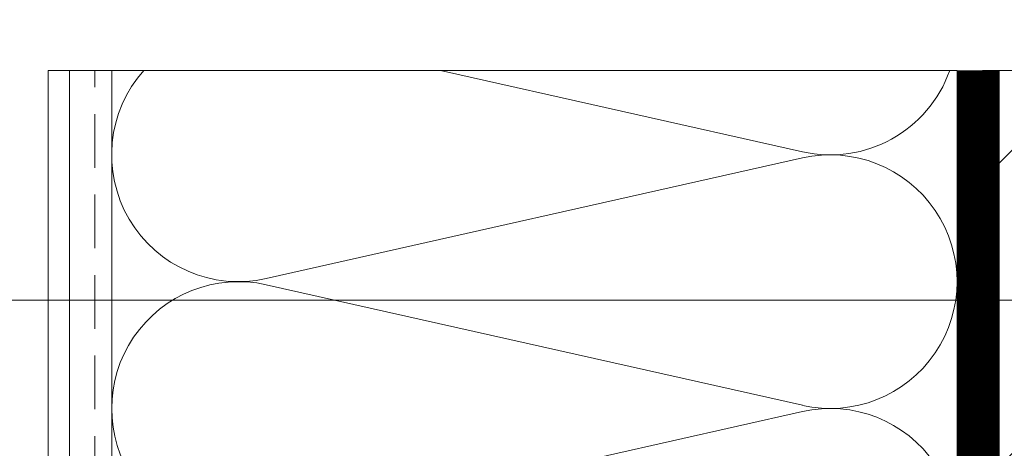
# Model space of a CAD drawing. Units: millimetres. Extents: x 174 to 9325, y 3248 to 14969.
# Drawn here: x 1639 to 1755, y 5744 to 5795 of the extents above; entities that cross this region are included whole.
import ezdxf

# ---------------------------------------------------------------- set-up
doc = ezdxf.new("R2010")
doc.units = ezdxf.units.MM
doc.linetypes.add('DASHED', pattern=[19.05, 12.7, -6.35])
doc.linetypes.add('штриховая2', pattern=[9.525, 6.35, -3.175])
for name, color, linetype, lineweight in [('Декор.покрытие', 180, 'зигзаг', 9), ('Клей', 127, 'Continuous', 9), ('Надписи', 7, 'Continuous', 13), ('Основание', 251, 'Continuous', 9), ('Сетка', 30, 'штриховая2', 13), ('Теплоизоляция', 56, 'Continuous', 9)]:
    doc.layers.add(name, color=color, linetype=linetype, lineweight=lineweight)
doc.linetypes.add('зигзаг', pattern='A,0.0001,-0.2,[131,ltypeshp.shx,S=0.2,R=0,X=-0.2,Y=0],-0.4,[131,ltypeshp.shx,S=0.2,R=180,X=0.2,Y=0],-0.2', length=0.8001)

# ---------------------------------------------------------------- blocks, each defined once
blk = doc.blocks.new('*U1292')
at = {"layer": 'Надписи'}
blk.add_line((0, 0), (190.32, 0), dxfattribs=at)
blk = doc.blocks.new('сектор минплиты 100-2')
at = {"layer": 'Теплоизоляция'}
for p, q in [((15.37, -66.71), (29.63, -3.29)), ((44.63, -66.71), (30.37, -3.29))]:
    blk.add_line(p, q, dxfattribs=at)
for centre, start, end in [((15, 0), 347.3196, 192.6804), ((30, -70), 167.3196, 12.6804)]:
    blk.add_arc(centre, 15, start, end, dxfattribs=at)

msp = doc.modelspace()

# ---------------------------------------------------------------- hatches: boundary and pattern name
at = {"layer": 'Основание'}
h = msp.add_hatch(dxfattribs=at)
h.set_pattern_fill('ANSI35', color=256, scale=8, style=0)
h.paths.add_polyline_path([(1904.829, 5788.949), (1835.829, 5788.949), (1831.829, 5794.949), (1827.829, 5782.949), (1823.829, 5788.949), (1754.829, 5788.949), (1754.829, 5388.949), (1823.829, 5388.949), (1827.829, 5382.949), (1831.829, 5394.949), (1835.829, 5388.949), (1904.829, 5388.949), (1904.829, 5582.949), (1910.829, 5586.949), (1898.829, 5590.949), (1904.829, 5594.949)])

# ---------------------------------------------------------------- linework, layer by layer
at = {"layer": 'Декор.покрытие'}
msp.add_lwpolyline([(1644.829, 5653.595), (1642.329, 5653.595), (1642.329, 5788.949), (1644.829, 5788.949)], dxfattribs=at)
at = {"layer": 'Клей', "linetype": 'DASHED', "ltscale": 2, "const_width": 5}
msp.add_lwpolyline([(1752.329, 5703.102), (1752.329, 5788.949)], dxfattribs=at)
at = {"layer": 'Клей'}
msp.add_lwpolyline([(1649.829, 5653.595), (1649.829, 5788.949), (1644.829, 5788.949), (1644.829, 5653.595), (1649.829, 5653.595)], dxfattribs=at)
at = {"layer": 'Основание'}
msp.add_line((1754.829, 5388.949), (1754.829, 5788.949), dxfattribs=at)
at = {"layer": 'Основание', "lineweight": 0}
msp.add_lwpolyline([(1752.829, 5788.949), (1823.829, 5788.949), (1827.829, 5782.949), (1831.829, 5794.949), (1835.829, 5788.949), (1906.829, 5788.949)], dxfattribs=at)
at = {"layer": 'Сетка'}
msp.add_line((1647.829, 5653.595), (1647.829, 5788.949), dxfattribs=at)
at = {"layer": 'Теплоизоляция'}
for p, q in [((1688.718, 5788.949), (1731.537, 5779.315)), ((1668.122, 5764.315), (1731.537, 5778.583))]:
    msp.add_line(p, q, dxfattribs=at)
msp.add_lwpolyline([(1649.829, 5653.595), (1649.829, 5788.949), (1749.829, 5788.949), (1749.829, 5678.75), (1660.268, 5653.429), (1659.452, 5656.316)], close=True, dxfattribs=at)
for centre, start, end in [((1664.829, 5778.949), 138.18969, 282.68038), ((1734.829, 5793.949), 257.31962, 340.52878)]:
    msp.add_arc(centre, 15, start, end, dxfattribs=at)

# ---------------------------------------------------------------- block references
at = {"layer": 'Надписи'}
msp.add_blockref('*U1292', (1597.856, 5761.761), dxfattribs=at)
at = {"layer": 'Теплоизоляция', "rotation": 270}
for p in [(1734.829, 5778.949), (1734.829, 5748.949)]:
    msp.add_blockref('сектор минплиты 100-2', p, dxfattribs=at)

doc.saveas('drawing.dxf')
